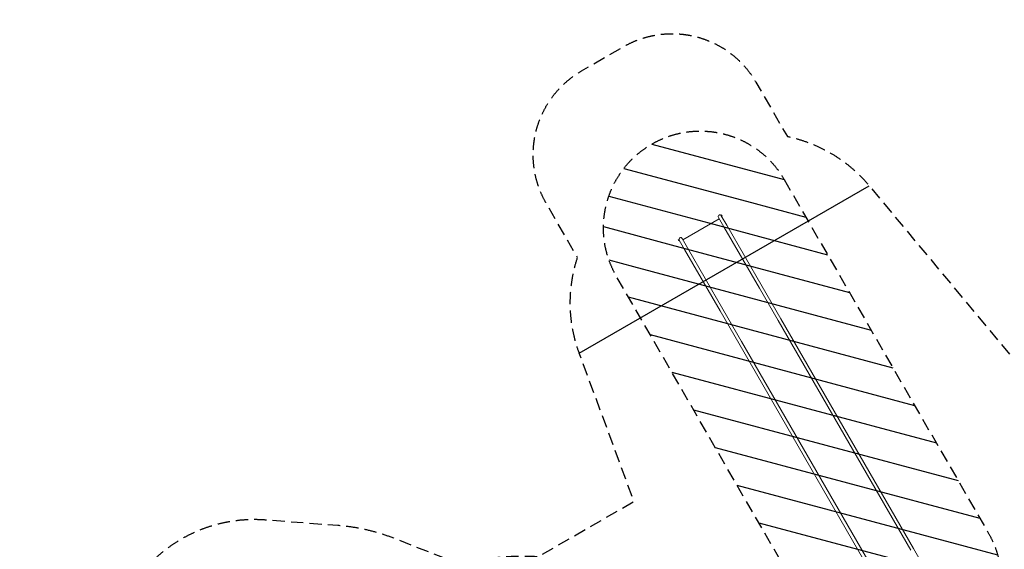
# Model space of a CAD drawing. Units: millimetres. Extents: x -10146 to 11599, y -11520 to 7551.
# Drawn here: x -10146 to 22, y 2079 to 7551 of the extents above; entities that cross this region are included whole.
import ezdxf

# ---------------------------------------------------------------- set-up
doc = ezdxf.new("R2010")
doc.units = ezdxf.units.MM
doc.header["$LTSCALE"] = 20
doc.linetypes.add('HIDDEN', pattern=[9.525, 6.35, -3.175])
for name, color, linetype in [('2d', 230, 'Continuous'), ('EN-Free_Space', 10, 'HIDDEN'), ('EN-Free_Space_Hatch', 10, 'HIDDEN'), ('EN-SafetyZone', 93, 'HIDDEN'), ('EN16630-Shock_Absorbing_Surface', 163, 'Continuous')]:
    doc.layers.add(name, color=color, linetype=linetype)

msp = doc.modelspace()

# ---------------------------------------------------------------- hatches: boundary and pattern name
at = {"layer": 'EN-Free_Space_Hatch'}
h = msp.add_hatch(dxfattribs=at)
h.set_pattern_fill('ANSI31', color=256, scale=100)
h.set_pattern_definition([(345, (-2251.42, 5899.57), (82.175, 306.681), [])])
edge = h.paths.add_edge_path()
edge.add_line((-2251, 5900), (-143, 2249))
edge.add_arc((-1010, 1749), 1000, -150, 30, ccw=False)
edge.add_line((-1876, 1249), (-3983, 4900))
edge.add_arc((-3117, 5400), 1000, 30, 210, ccw=False)
edge = h.paths.add_edge_path()
edge.add_line((3093, 6045), (5201, 2393))
edge.add_arc((4335, 1893), 1000, -150, 30, ccw=False)
edge.add_line((3469, 1393), (1361, 5045))
edge.add_arc((2227, 5545), 1000, 30, 210, ccw=False)

# ---------------------------------------------------------------- linework, layer by layer
at = {"layer": '2d', "lineweight": 0}
for p, q in [((-3297, 5276), (-2921, 5494)), ((-2929, 5508), (-2874, 5412)), ((-2904, 5532), (-2903, 5533)), ((-2896, 5518), (-2904, 5532)), ((-2899, 5526), (-2903, 5533)), ((-2902, 5532), (-2898, 5534)), ((-2844, 5428), (-2900, 5525)), ((-2895, 5519), (-2899, 5526)), ((-2894, 5528), (-2898, 5534)), ((-2896, 5518), (-2895, 5519)), ((-2895, 5520), (-2891, 5523)), ((-2891, 5523), (-2894, 5528)), ((-2874, 5412), (-2507, 4776)), ((-2844, 5428), (-2478, 4793)), ((-3250, 5194), (-3306, 5291)), ((-3339, 5279), (-3344, 5276)), ((-3344, 5276), (-3341, 5271)), ((-3341, 5271), (-3337, 5265)), ((-3339, 5281), (-3340, 5280)), ((-3340, 5280), (-3336, 5273)), ((-3339, 5281), (-3331, 5267)), ((-3333, 5268), (-3337, 5265)), ((-3336, 5273), (-3332, 5266)), ((-3335, 5274), (-3279, 5178)), ((-3331, 5267), (-3332, 5266)), ((-3250, 5194), (-2883, 4559)), ((-3279, 5178), (-2912, 4542)), ((-2285, 4460), (-2478, 4793)), ((-2507, 4776), (-2314, 4443)), ((-2912, 4542), (-2720, 4209)), ((-2690, 4226), (-2883, 4559)), ((-2314, 4443), (-944, 2070)), ((-2285, 4460), (-915, 2087)), ((-2720, 4209), (-1350, 1836)), ((-2690, 4226), (-1320, 1853)), ((-814, 1912), (-915, 2087))]:
    msp.add_line(p, q, dxfattribs=at)
for centre, start, end in [((-2915, 5517), 120, 210), ((-2915, 5517), 30, 120), ((-3320, 5283), 120, 210), ((-3320, 5283), 30, 120)]:
    msp.add_arc(centre, 16.9, start, end, dxfattribs=at)
at = {"layer": 'EN-Free_Space', "flags": 128}
msp.add_lwpolyline([(-2251, 5900), (-143, 2249, -1), (-1876, 1249), (-3983, 4900, -1), (-2251, 5900)], format="xyb", close=True, dxfattribs=at)
at = {"layer": 'EN-SafetyZone', "flags": 128}
msp.add_lwpolyline([(-3221, -4661), (-3220, -5765, -0.175378), (-3649, -6949), (-3649, -7943, -0.213424), (-4149, -9061), (-4149, -10520, -0.415946), (-5155, -11520), (-5830, -11520, -0.415946), (-6836, -10520), (-6836, -9061, -0.213472), (-7336, -7943), (-7336, -6947, -0.175047), (-7763, -5765), (-7763, -5582, -0.005321), (-7764, -5542), (-7764, -4647, -0.358367), (-9444, -2200, -0.003554), (-9461, -2176), (-9884, -1558, -0.288525), (-9945, 39), (-9021, 1639, -0.288525), (-7608, 2385), (-6860, 2328, -0.075166), (-6278, 2194), (-5781, 1997, -0.026201), (-5519, 1957), (-5467, 1957, -0.067005), (-4791, 2005, -0.00158), (-4779, 2010), (-3802, 2574), (-4367, 4106, -0.169284), (-4385, 5093), (-4709, 5655, -0.414214), (-4343, 7021), (-3909, 7272, -0.414214), (-2543, 6906), (-2218, 6344, -0.169284), (-1372, 5835), (108, 4056, -0.131766), (1040, 3457), (1270, 3457), (977, 4251, -0.169284), (959, 5238), (635, 5800, -0.414214), (1001, 7166), (1436, 7417, -0.414214), (2802, 7051), (3126, 6489, -0.169284), (3972, 5980), (4886, 4882), (5311, 5264, -0.324428), (7063, 5446), (7453, 5221, -0.324428), (8171, 3613), (7837, 2029, -0.197003), (8928, 632, -0.629527), (11213, -980, -0.142889), (11519, -1982, -0.050144), (11599, -2681, 0.2156), (11528, -2943, -0.115431), (11075, -4449, 0.131069), (10943, -4557, -0.46567), (8576, -4736, -0.037475), (8315, -4637, -0.188774), (7404, -5308), (7162, -5447, -0.767243), (4568, -3949), (4568, -3670, -0.045027), (4520, -3395, -0.010644), (4462, -3359), (2414, -6907, -0.414214), (1048, -7273), (383, -6888, -0.414214), (17, -5522), (1070, -3698, -0.171645), (453, -2377), (357, -2377, -0.173245), (-1230, -2066), (-1396, -2161, -0.237073), (-1475, -3525), (-1700, -3914, -0.304221)], format="xyb", close=True, dxfattribs=at)
at = {"layer": 'EN16630-Shock_Absorbing_Surface', "flags": 128}
msp.add_lwpolyline([(-4367, 4106), (-1372, 5835)], dxfattribs=at)

doc.saveas('drawing.dxf')
